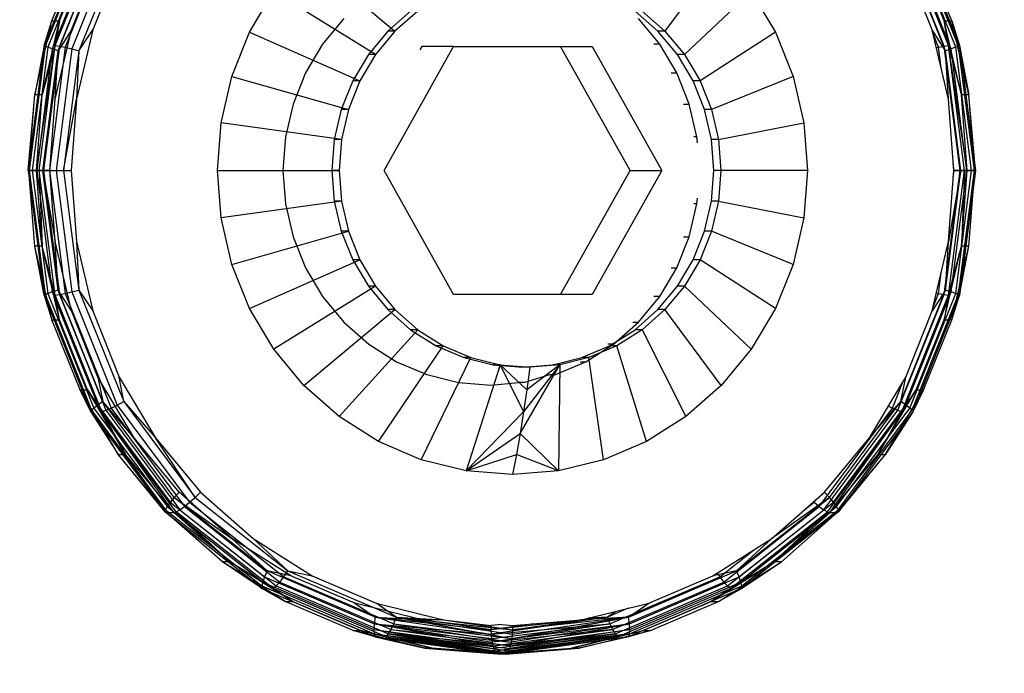
# Model space of a CAD drawing. Units: millimetres. Extents: x 14498 to 22895, y -3439 to 4624.
# Drawn here: x 19500 to 19514, y 249 to 258 of the extents above; entities that cross this region are included whole.
import ezdxf

# ---------------------------------------------------------------- set-up
doc = ezdxf.new("R2010")
doc.units = ezdxf.units.MM
doc.layers.add('Strefa bezpieczna', color=8, linetype='Continuous')
doc.dimstyles.get("Standard").update_dxf_attribs({"dimtxt": 180, "dimasz": 180, "dimexe": 0.18, "dimexo": 0.0625, "dimgap": 200, "dimtad": 0, "dimtih": 1, "dimtoh": 1, "dimlfac": 0.001, "dimzin": 0, "dimdsep": 46, "dimtxsty": 'Standard', "dimcen": 0.09, "dimse1": 1, "dimse2": 1, "dimadec": 0, "dimazin": 0, "dimtfac": 1, "dimtdec": 4, "dimtofl": 0, "dimtmove": 0, "dimatfit": 3, "dimfxl": 1, "dimtolj": 1, "dimtzin": 0, "dimarcsym": 0})

# ---------------------------------------------------------------- blocks, each defined once
blk = doc.blocks.new('*D6')
at = {"layer": 'Defpoints', "color": 0}
for p in [(19785.206, 3158.321), (14736.788, -3438.986), (18875.466, -3438.986)]:
    blk.add_point(p, dxfattribs=at)
at = {"layer": 'Strefa bezpieczna', "color": 0, "lineweight": -2}
for p, q in [((14736.788, 2978.321), (14736.788, 287.641)), ((14736.788, -3258.986), (14736.788, -292.359))]:
    blk.add_line(p, q, dxfattribs=at)
at = {"layer": 'Strefa bezpieczna', "color": 0}
for points in [[(14766.788, 2978.321), (14706.788, 2978.321), (14736.788, 3158.321)], [(14706.788, -3258.986), (14766.788, -3258.986), (14736.788, -3438.986)]]:
    blk.add_solid(points, dxfattribs=at)
at = {"layer": 'Strefa bezpieczna', "color": 0, "insert": (14736.788, -2.359), "char_height": 180, "attachment_point": 5}
blk.add_mtext('\\A1;6.60', dxfattribs=at)
blk = doc.blocks.new('*D7')
at = {"layer": 'Defpoints', "color": 0}
for p in [(20588.429, 1658.61), (15822.082, -1475.135), (18681.916, -1475.135)]:
    blk.add_point(p, dxfattribs=at)
at = {"layer": 'Strefa bezpieczna', "color": 0, "lineweight": -2}
for p, q in [((15822.082, 1478.61), (15822.082, 415.567)), ((15822.082, -1295.135), (15822.082, -164.433))]:
    blk.add_line(p, q, dxfattribs=at)
at = {"layer": 'Strefa bezpieczna', "color": 0}
for points in [[(15852.082, 1478.61), (15792.082, 1478.61), (15822.082, 1658.61)], [(15792.082, -1295.135), (15852.082, -1295.135), (15822.082, -1475.135)]]:
    blk.add_solid(points, dxfattribs=at)
at = {"layer": 'Strefa bezpieczna', "color": 0, "insert": (15822.082, 125.567), "char_height": 180, "attachment_point": 5}
blk.add_mtext('\\A1;3.13', dxfattribs=at)

msp = doc.modelspace()

# ---------------------------------------------------------------- linework, layer by layer
for p, q in [((19500.849, 259.581), (19500.195, 257.954)), ((19500.859, 259.561), (19500.209, 257.944)), ((19500.892, 259.529), (19500.249, 257.928)), ((19500.947, 259.488), (19500.311, 257.906)), ((19500.349, 257.954), (19501.003, 259.581)), ((19501.06, 259.561), (19500.41, 257.944)), ((19501.133, 259.529), (19500.49, 257.928)), ((19501.218, 259.488), (19500.583, 257.906)), ((19512.774, 257.944), (19512.124, 259.561)), ((19512.835, 257.954), (19512.181, 259.581)), ((19512.873, 257.906), (19512.238, 259.488)), ((19512.935, 257.928), (19512.292, 259.529)), ((19512.975, 257.944), (19512.325, 259.561)), ((19512.335, 259.581), (19512.989, 257.954)), ((19500.392, 257.881), (19501.018, 259.439)), ((19501.309, 259.439), (19500.683, 257.881)), ((19512.792, 257.881), (19512.166, 259.439)), ((19500.305, 258.297), (19500.699, 259.277)), ((19500.409, 258.297), (19500.803, 259.277)), ((19503.825, 259.214), (19505.099, 258.154)), ((19509.656, 259.214), (19508.872, 258.154)), ((19512.775, 258.297), (19512.381, 259.277)), ((19512.879, 258.297), (19512.486, 259.277)), ((19500.577, 258.174), (19500.948, 259.095)), ((19501.245, 259.095), (19500.875, 258.174)), ((19512.607, 258.174), (19512.237, 259.095)), ((19503.067, 258.138), (19503.405, 258.707)), ((19504.827, 257.826), (19503.405, 258.707)), ((19509.144, 257.826), (19510.077, 258.707)), ((19510.077, 258.707), (19510.415, 258.138)), ((19505.318, 258.434), (19504.999, 258.154)), ((19505.417, 258.434), (19505.099, 258.154)), ((19508.773, 258.154), (19508.454, 258.434)), ((19508.554, 258.434), (19508.872, 258.154)), ((19500.065, 257.266), (19500.305, 258.297)), ((19500.169, 257.266), (19500.409, 258.297)), ((19500.195, 257.954), (19500.305, 258.297)), ((19500.305, 258.297), (19500.409, 258.297)), ((19500.409, 258.297), (19500.349, 257.954)), ((19504.385, 258.331), (19504.088, 257.973)), ((19508.798, 257.973), (19508.502, 258.331)), ((19512.835, 257.954), (19512.775, 258.297)), ((19513.015, 257.266), (19512.775, 258.297)), ((19512.775, 258.297), (19512.879, 258.297)), ((19513.119, 257.266), (19512.879, 258.297)), ((19512.879, 258.297), (19512.989, 257.954)), ((19500.351, 257.204), (19500.577, 258.174)), ((19500.577, 258.174), (19500.392, 257.881)), ((19500.875, 258.174), (19500.649, 257.204)), ((19500.683, 257.881), (19500.875, 258.174)), ((19502.82, 257.522), (19503.067, 258.138)), ((19503.067, 258.138), (19504.608, 257.458)), ((19504.999, 258.154), (19504.727, 257.826)), ((19505.099, 258.154), (19504.827, 257.826)), ((19505.099, 258.154), (19504.999, 258.154)), ((19508.872, 258.154), (19508.773, 258.154)), ((19509.045, 257.826), (19508.773, 258.154)), ((19508.872, 258.154), (19509.144, 257.826)), ((19510.415, 258.138), (19509.363, 257.458)), ((19510.415, 258.138), (19510.662, 257.522)), ((19512.833, 257.204), (19512.607, 258.174)), ((19512.792, 257.881), (19512.607, 258.174)), ((19504.088, 257.973), (19503.85, 257.571)), ((19508.798, 257.973), (19508.718, 257.973)), ((19509.037, 257.571), (19508.798, 257.973)), ((19512.694, 257.928), (19512.623, 258.106)), ((19500.195, 257.954), (19499.972, 256.209)), ((19500.209, 257.944), (19499.988, 256.209)), ((19500.249, 257.928), (19500.029, 256.209)), ((19500.195, 257.954), (19500.065, 257.266)), ((19500.088, 256.209), (19500.349, 257.954)), ((19500.311, 257.906), (19500.094, 256.209)), ((19500.127, 256.209), (19500.349, 257.954)), ((19500.349, 257.954), (19500.169, 257.266)), ((19500.178, 256.209), (19500.392, 257.881)), ((19500.41, 257.944), (19500.189, 256.209)), ((19500.249, 257.928), (19500.209, 257.944)), ((19500.311, 257.906), (19500.249, 257.928)), ((19500.49, 257.928), (19500.27, 256.209)), ((19500.392, 257.881), (19500.311, 257.906)), ((19500.349, 257.954), (19500.41, 257.944)), ((19500.351, 257.204), (19500.392, 257.881)), ((19500.583, 257.906), (19500.366, 256.209)), ((19500.41, 257.944), (19500.49, 257.928)), ((19500.683, 257.881), (19500.469, 256.209)), ((19500.49, 257.928), (19500.583, 257.906)), ((19500.583, 257.906), (19500.683, 257.881)), ((19500.683, 257.881), (19500.649, 257.204)), ((19504.946, 256.209), (19505.916, 257.941)), ((19505.473, 257.941), (19505.447, 257.895)), ((19505.916, 257.941), (19505.473, 257.941)), ((19505.916, 257.941), (19507.414, 257.941)), ((19508.384, 256.209), (19507.414, 257.941)), ((19507.414, 257.941), (19507.856, 257.941)), ((19507.856, 257.941), (19508.827, 256.209)), ((19512.666, 257.921), (19512.694, 257.928)), ((19512.694, 257.928), (19512.774, 257.944)), ((19512.731, 257.641), (19512.694, 257.928)), ((19512.774, 257.944), (19512.835, 257.954)), ((19512.996, 256.209), (19512.774, 257.944)), ((19512.873, 257.906), (19512.792, 257.881)), ((19513.006, 256.209), (19512.792, 257.881)), ((19512.833, 257.204), (19512.792, 257.881)), ((19513.058, 256.209), (19512.835, 257.954)), ((19512.835, 257.954), (19513.015, 257.266)), ((19513.096, 256.209), (19512.835, 257.954)), ((19512.935, 257.928), (19512.873, 257.906)), ((19513.09, 256.209), (19512.873, 257.906)), ((19512.975, 257.944), (19512.935, 257.928)), ((19513.155, 256.209), (19512.935, 257.928)), ((19513.197, 256.209), (19512.975, 257.944)), ((19512.989, 257.954), (19513.212, 256.209)), ((19512.989, 257.954), (19513.119, 257.266)), ((19504.727, 257.826), (19504.509, 257.458)), ((19504.827, 257.826), (19504.608, 257.458)), ((19504.827, 257.826), (19504.727, 257.826)), ((19509.144, 257.826), (19509.045, 257.826)), ((19509.264, 257.458), (19509.045, 257.826)), ((19509.144, 257.826), (19509.363, 257.458)), ((19503.85, 257.571), (19503.675, 257.136)), ((19508.957, 257.571), (19509.037, 257.571)), ((19509.212, 257.136), (19509.037, 257.571)), ((19502.669, 256.874), (19502.82, 257.522)), ((19502.82, 257.522), (19504.448, 257.059)), ((19504.509, 257.458), (19504.348, 257.059)), ((19504.608, 257.458), (19504.448, 257.059)), ((19504.608, 257.458), (19504.509, 257.458)), ((19509.363, 257.458), (19509.264, 257.458)), ((19509.424, 257.059), (19509.264, 257.458)), ((19509.363, 257.458), (19509.523, 257.059)), ((19510.662, 257.522), (19509.523, 257.059)), ((19510.662, 257.522), (19510.813, 256.874)), ((19499.972, 256.209), (19500.065, 257.266)), ((19499.984, 256.209), (19500.065, 257.266)), ((19500.169, 257.266), (19500.065, 257.266)), ((19500.088, 256.209), (19500.169, 257.266)), ((19500.275, 256.209), (19500.351, 257.204)), ((19500.469, 256.209), (19500.649, 257.204)), ((19500.649, 257.204), (19500.573, 256.209)), ((19512.909, 256.209), (19512.833, 257.204)), ((19513.096, 256.209), (19513.015, 257.266)), ((19513.119, 257.266), (19513.015, 257.266)), ((19513.2, 256.209), (19513.119, 257.266)), ((19513.212, 256.209), (19513.119, 257.266)), ((19503.675, 257.136), (19503.568, 256.679)), ((19504.348, 257.059), (19504.251, 256.639)), ((19504.448, 257.059), (19504.348, 257.059)), ((19504.448, 257.059), (19504.35, 256.639)), ((19509.132, 257.136), (19509.212, 257.136)), ((19509.318, 256.679), (19509.212, 257.136)), ((19509.523, 257.059), (19509.424, 257.059)), ((19509.522, 256.639), (19509.424, 257.059)), ((19509.523, 257.059), (19509.621, 256.639)), ((19502.618, 256.209), (19502.669, 256.874)), ((19504.35, 256.639), (19502.669, 256.874)), ((19509.621, 256.639), (19510.813, 256.874)), ((19510.813, 256.874), (19510.864, 256.209)), ((19503.568, 256.679), (19503.532, 256.209)), ((19504.251, 256.639), (19504.218, 256.209)), ((19504.35, 256.639), (19504.251, 256.639)), ((19504.35, 256.639), (19504.317, 256.209)), ((19509.318, 256.679), (19509.275, 256.679)), ((19509.325, 256.596), (19509.318, 256.679)), ((19509.621, 256.639), (19509.522, 256.639)), ((19509.554, 256.209), (19509.522, 256.639)), ((19509.621, 256.639), (19509.654, 256.209)), ((19499.972, 256.209), (19500.195, 254.464)), ((19500.065, 255.152), (19499.984, 256.209)), ((19499.984, 256.209), (19500.088, 256.209)), ((19499.984, 256.209), (19500.195, 254.464)), ((19500.029, 256.209), (19499.988, 256.209)), ((19499.988, 256.209), (19500.209, 254.474)), ((19500.094, 256.209), (19500.029, 256.209)), ((19500.029, 256.209), (19500.249, 254.491)), ((19500.169, 255.152), (19500.088, 256.209)), ((19500.088, 256.209), (19500.127, 256.209)), ((19500.178, 256.209), (19500.094, 256.209)), ((19500.094, 256.209), (19500.311, 254.512)), ((19500.349, 254.464), (19500.127, 256.209)), ((19500.127, 256.209), (19500.189, 256.209)), ((19500.127, 256.209), (19500.169, 255.152)), ((19500.392, 254.537), (19500.178, 256.209)), ((19500.275, 256.209), (19500.178, 256.209)), ((19500.178, 256.209), (19500.351, 255.215)), ((19500.189, 256.209), (19500.41, 254.474)), ((19500.189, 256.209), (19500.27, 256.209)), ((19500.27, 256.209), (19500.49, 254.491)), ((19500.27, 256.209), (19500.366, 256.209)), ((19500.351, 255.215), (19500.275, 256.209)), ((19500.366, 256.209), (19500.583, 254.512)), ((19500.366, 256.209), (19500.469, 256.209)), ((19500.469, 256.209), (19500.683, 254.537)), ((19500.469, 256.209), (19500.573, 256.209)), ((19500.573, 256.209), (19500.649, 255.215)), ((19502.669, 255.544), (19502.618, 256.209)), ((19502.618, 256.209), (19504.317, 256.209)), ((19503.532, 256.209), (19503.568, 255.74)), ((19504.317, 256.209), (19504.218, 256.209)), ((19504.218, 256.209), (19504.251, 255.779)), ((19504.317, 256.209), (19504.35, 255.779)), ((19505.916, 254.477), (19504.946, 256.209)), ((19507.414, 254.477), (19508.384, 256.209)), ((19508.827, 256.209), (19507.856, 254.477)), ((19508.384, 256.209), (19508.827, 256.209)), ((19509.522, 255.779), (19509.554, 256.209)), ((19509.654, 256.209), (19509.554, 256.209)), ((19509.654, 256.209), (19509.621, 255.779)), ((19510.864, 256.209), (19509.654, 256.209)), ((19510.864, 256.209), (19510.813, 255.544)), ((19512.774, 254.474), (19512.996, 256.209)), ((19512.792, 254.537), (19513.006, 256.209)), ((19512.833, 255.215), (19512.909, 256.209)), ((19513.006, 256.209), (19512.833, 255.215)), ((19512.835, 254.464), (19513.058, 256.209)), ((19512.873, 254.512), (19513.09, 256.209)), ((19512.914, 256.209), (19512.901, 256.309)), ((19512.901, 256.109), (19512.914, 256.209)), ((19513.006, 256.209), (19512.909, 256.209)), ((19512.914, 256.209), (19512.996, 256.209)), ((19512.935, 254.491), (19513.155, 256.209)), ((19512.975, 254.474), (19513.197, 256.209)), ((19513.212, 256.209), (19512.989, 254.464)), ((19513.2, 256.209), (19512.989, 254.464)), ((19512.996, 256.209), (19513.058, 256.209)), ((19513.09, 256.209), (19513.006, 256.209)), ((19513.015, 255.152), (19513.096, 256.209)), ((19513.058, 256.209), (19513.015, 255.152)), ((19513.058, 256.209), (19513.096, 256.209)), ((19513.155, 256.209), (19513.09, 256.209)), ((19513.096, 256.209), (19513.2, 256.209)), ((19513.119, 255.152), (19513.2, 256.209)), ((19513.197, 256.209), (19513.155, 256.209)), ((19504.35, 255.779), (19502.669, 255.544)), ((19504.251, 255.779), (19504.348, 255.359)), ((19504.35, 255.779), (19504.251, 255.779)), ((19504.35, 255.779), (19504.448, 255.359)), ((19509.318, 255.74), (19509.325, 255.823)), ((19509.424, 255.359), (19509.522, 255.779)), ((19509.621, 255.779), (19509.522, 255.779)), ((19509.621, 255.779), (19509.523, 255.359)), ((19509.621, 255.779), (19510.813, 255.544)), ((19503.568, 255.74), (19503.675, 255.282)), ((19509.212, 255.282), (19509.318, 255.74)), ((19509.318, 255.74), (19509.275, 255.74)), ((19502.82, 254.896), (19502.669, 255.544)), ((19510.813, 255.544), (19510.662, 254.896)), ((19502.82, 254.896), (19504.448, 255.359)), ((19504.348, 255.359), (19504.509, 254.961)), ((19504.448, 255.359), (19504.348, 255.359)), ((19504.448, 255.359), (19504.608, 254.961)), ((19509.264, 254.961), (19509.424, 255.359)), ((19509.523, 255.359), (19509.363, 254.961)), ((19509.523, 255.359), (19509.424, 255.359)), ((19510.662, 254.896), (19509.523, 255.359)), ((19503.675, 255.282), (19503.85, 254.847)), ((19509.037, 254.847), (19509.212, 255.282)), ((19509.132, 255.282), (19509.212, 255.282)), ((19500.169, 255.152), (19500.065, 255.152)), ((19500.305, 254.121), (19500.065, 255.152)), ((19500.195, 254.464), (19500.065, 255.152)), ((19500.349, 254.464), (19500.169, 255.152)), ((19500.409, 254.121), (19500.169, 255.152)), ((19500.577, 254.245), (19500.351, 255.215)), ((19500.392, 254.537), (19500.351, 255.215)), ((19500.649, 255.215), (19500.875, 254.245)), ((19500.649, 255.215), (19500.683, 254.537)), ((19512.607, 254.245), (19512.833, 255.215)), ((19512.775, 254.121), (19513.015, 255.152)), ((19512.792, 254.537), (19512.833, 255.215)), ((19512.835, 254.464), (19513.015, 255.152)), ((19512.879, 254.121), (19513.119, 255.152)), ((19512.989, 254.464), (19513.119, 255.152)), ((19513.119, 255.152), (19513.015, 255.152)), ((19503.067, 254.28), (19504.608, 254.961)), ((19504.608, 254.961), (19504.509, 254.961)), ((19504.509, 254.961), (19504.727, 254.593)), ((19504.608, 254.961), (19504.827, 254.593)), ((19509.045, 254.593), (19509.264, 254.961)), ((19509.363, 254.961), (19509.144, 254.593)), ((19509.363, 254.961), (19509.264, 254.961)), ((19510.415, 254.28), (19509.363, 254.961)), ((19503.067, 254.28), (19502.82, 254.896)), ((19503.85, 254.847), (19504.088, 254.446)), ((19508.798, 254.446), (19509.037, 254.847)), ((19508.957, 254.847), (19509.037, 254.847)), ((19510.662, 254.896), (19510.415, 254.28)), ((19512.694, 254.491), (19512.731, 254.778)), ((19500.392, 254.537), (19500.311, 254.512)), ((19501.018, 252.979), (19500.392, 254.537)), ((19500.577, 254.245), (19500.392, 254.537)), ((19500.583, 254.512), (19500.683, 254.537)), ((19500.683, 254.537), (19501.309, 252.979)), ((19500.683, 254.537), (19500.875, 254.245)), ((19504.827, 254.593), (19503.405, 253.711)), ((19504.727, 254.593), (19504.999, 254.265)), ((19504.827, 254.593), (19504.727, 254.593)), ((19504.827, 254.593), (19505.099, 254.265)), ((19508.773, 254.265), (19509.045, 254.593)), ((19509.144, 254.593), (19508.872, 254.265)), ((19509.144, 254.593), (19509.045, 254.593)), ((19509.144, 254.593), (19510.077, 253.711)), ((19512.166, 252.979), (19512.792, 254.537)), ((19512.792, 254.537), (19512.607, 254.245)), ((19512.873, 254.512), (19512.792, 254.537)), ((19500.195, 254.464), (19500.849, 252.838)), ((19500.195, 254.464), (19500.305, 254.121)), ((19500.249, 254.491), (19500.209, 254.474)), ((19500.209, 254.474), (19500.859, 252.858)), ((19500.311, 254.512), (19500.249, 254.491)), ((19500.249, 254.491), (19500.892, 252.889)), ((19500.311, 254.512), (19500.947, 252.931)), ((19500.349, 254.464), (19500.41, 254.474)), ((19501.003, 252.838), (19500.349, 254.464)), ((19500.409, 254.121), (19500.349, 254.464)), ((19500.41, 254.474), (19500.49, 254.491)), ((19500.41, 254.474), (19501.06, 252.858)), ((19500.49, 254.491), (19500.583, 254.512)), ((19500.49, 254.491), (19501.133, 252.889)), ((19500.583, 254.512), (19501.218, 252.931)), ((19504.088, 254.446), (19504.385, 254.088)), ((19507.414, 254.477), (19505.916, 254.477)), ((19507.856, 254.477), (19507.414, 254.477)), ((19508.502, 254.088), (19508.798, 254.446)), ((19508.798, 254.446), (19508.718, 254.446)), ((19512.124, 252.858), (19512.774, 254.474)), ((19512.181, 252.838), (19512.835, 254.464)), ((19512.238, 252.931), (19512.873, 254.512)), ((19512.292, 252.889), (19512.935, 254.491)), ((19512.325, 252.858), (19512.975, 254.474)), ((19512.989, 254.464), (19512.335, 252.838)), ((19512.623, 254.312), (19512.694, 254.491)), ((19512.666, 254.497), (19512.694, 254.491)), ((19512.694, 254.491), (19512.774, 254.474)), ((19512.774, 254.474), (19512.835, 254.464)), ((19512.835, 254.464), (19512.775, 254.121)), ((19512.935, 254.491), (19512.873, 254.512)), ((19512.879, 254.121), (19512.989, 254.464)), ((19512.975, 254.474), (19512.935, 254.491)), ((19503.405, 253.711), (19503.067, 254.28)), ((19503.825, 253.204), (19505.099, 254.265)), ((19505.099, 254.265), (19504.999, 254.265)), ((19504.999, 254.265), (19505.318, 253.984)), ((19505.099, 254.265), (19505.417, 253.984)), ((19508.454, 253.984), (19508.773, 254.265)), ((19508.872, 254.265), (19508.554, 253.984)), ((19508.872, 254.265), (19508.773, 254.265)), ((19509.656, 253.204), (19508.872, 254.265)), ((19510.415, 254.28), (19510.077, 253.711)), ((19500.699, 253.142), (19500.305, 254.121)), ((19500.305, 254.121), (19500.409, 254.121)), ((19500.803, 253.142), (19500.409, 254.121)), ((19500.948, 253.323), (19500.577, 254.245)), ((19500.875, 254.245), (19501.245, 253.323)), ((19512.237, 253.323), (19512.607, 254.245)), ((19512.381, 253.142), (19512.775, 254.121)), ((19512.486, 253.142), (19512.879, 254.121)), ((19512.775, 254.121), (19512.879, 254.121)), ((19505.417, 253.984), (19504.317, 252.771)), ((19504.385, 254.088), (19504.732, 253.782)), ((19505.318, 253.984), (19505.675, 253.759)), ((19505.417, 253.984), (19505.318, 253.984)), ((19505.417, 253.984), (19505.774, 253.759)), ((19508.097, 253.759), (19508.454, 253.984)), ((19508.154, 253.782), (19508.502, 254.088)), ((19508.554, 253.984), (19508.197, 253.759)), ((19508.422, 254.088), (19508.502, 254.088)), ((19508.554, 253.984), (19508.454, 253.984)), ((19508.554, 253.984), (19509.165, 252.771)), ((19503.825, 253.204), (19503.405, 253.711)), ((19504.732, 253.782), (19505.122, 253.536)), ((19504.869, 252.423), (19505.774, 253.759)), ((19505.675, 253.759), (19506.062, 253.594)), ((19505.774, 253.759), (19505.675, 253.759)), ((19505.774, 253.759), (19506.161, 253.594)), ((19507.711, 253.594), (19508.097, 253.759)), ((19507.765, 253.536), (19508.154, 253.782)), ((19508.197, 253.759), (19507.81, 253.594)), ((19508.154, 253.782), (19508.074, 253.782)), ((19508.197, 253.759), (19508.097, 253.759)), ((19508.613, 252.423), (19508.197, 253.759)), ((19510.077, 253.711), (19509.656, 253.204)), ((19505.467, 252.168), (19506.161, 253.594)), ((19506.161, 253.594), (19506.062, 253.594)), ((19506.062, 253.594), (19506.469, 253.493)), ((19506.161, 253.594), (19506.568, 253.493)), ((19507.304, 253.493), (19507.711, 253.594)), ((19507.81, 253.594), (19507.403, 253.493)), ((19507.81, 253.594), (19507.711, 253.594)), ((19508.015, 252.168), (19507.81, 253.594)), ((19505.122, 253.536), (19505.544, 253.356)), ((19506.568, 253.493), (19506.096, 252.012)), ((19506.469, 253.493), (19506.886, 253.459)), ((19506.568, 253.493), (19506.469, 253.493)), ((19506.568, 253.493), (19506.897, 252.835)), ((19506.568, 253.493), (19506.943, 253.143)), ((19506.568, 253.493), (19506.985, 253.459)), ((19506.848, 252.534), (19507.403, 253.493)), ((19506.886, 253.459), (19507.304, 253.493)), ((19506.985, 253.459), (19506.886, 253.459)), ((19507.403, 253.493), (19506.897, 252.835)), ((19507.403, 253.493), (19506.943, 253.143)), ((19506.985, 253.459), (19506.943, 253.143)), ((19507.403, 253.493), (19506.985, 253.459)), ((19507.403, 253.493), (19507.304, 253.493)), ((19507.343, 253.356), (19507.765, 253.536)), ((19507.403, 253.493), (19507.386, 252.012)), ((19507.685, 253.536), (19507.765, 253.536)), ((19501.453, 252.473), (19500.948, 253.323)), ((19500.948, 253.323), (19501.018, 252.979)), ((19501.245, 253.323), (19501.751, 252.473)), ((19501.309, 252.979), (19501.245, 253.323)), ((19505.544, 253.356), (19505.988, 253.246)), ((19506.899, 253.246), (19507.263, 253.356)), ((19507.263, 253.356), (19507.343, 253.356)), ((19511.731, 252.473), (19512.237, 253.323)), ((19512.166, 252.979), (19512.237, 253.323)), ((19504.317, 252.771), (19503.825, 253.204)), ((19505.988, 253.246), (19506.443, 253.209)), ((19506.443, 253.209), (19506.819, 253.246)), ((19506.899, 253.246), (19506.819, 253.246)), ((19509.656, 253.204), (19509.165, 252.771)), ((19512.051, 252.889), (19512.202, 253.265)), ((19501.236, 252.238), (19500.699, 253.142)), ((19500.699, 253.142), (19500.803, 253.142)), ((19500.849, 252.838), (19500.699, 253.142)), ((19501.34, 252.238), (19500.803, 253.142)), ((19500.803, 253.142), (19501.003, 252.838)), ((19506.943, 253.143), (19506.897, 252.835)), ((19511.844, 252.238), (19512.381, 253.142)), ((19511.948, 252.238), (19512.486, 253.142)), ((19512.181, 252.838), (19512.381, 253.142)), ((19512.486, 253.142), (19512.335, 252.838)), ((19512.381, 253.142), (19512.486, 253.142)), ((19500.892, 252.889), (19500.859, 252.858)), ((19500.947, 252.931), (19500.892, 252.889)), ((19500.892, 252.889), (19501.916, 251.514)), ((19501.018, 252.979), (19500.947, 252.931)), ((19500.947, 252.931), (19501.958, 251.573)), ((19502.014, 251.641), (19501.018, 252.979)), ((19501.453, 252.473), (19501.018, 252.979)), ((19501.06, 252.858), (19501.133, 252.889)), ((19501.133, 252.889), (19501.218, 252.931)), ((19501.133, 252.889), (19502.157, 251.514)), ((19501.218, 252.931), (19501.309, 252.979)), ((19501.218, 252.931), (19502.229, 251.573)), ((19501.309, 252.979), (19502.305, 251.641)), ((19501.309, 252.979), (19501.751, 252.473)), ((19511.027, 251.514), (19512.051, 252.889)), ((19511.17, 251.641), (19512.166, 252.979)), ((19511.227, 251.573), (19512.238, 252.931)), ((19511.268, 251.514), (19512.292, 252.889)), ((19511.731, 252.473), (19512.166, 252.979)), ((19511.995, 252.917), (19512.051, 252.889)), ((19512.051, 252.889), (19512.124, 252.858)), ((19512.238, 252.931), (19512.166, 252.979)), ((19512.292, 252.889), (19512.238, 252.931)), ((19512.325, 252.858), (19512.292, 252.889)), ((19500.849, 252.838), (19501.889, 251.441)), ((19500.849, 252.838), (19501.236, 252.238)), ((19500.859, 252.858), (19501.893, 251.469)), ((19501.003, 252.838), (19501.06, 252.858)), ((19502.043, 251.441), (19501.003, 252.838)), ((19501.003, 252.838), (19501.34, 252.238)), ((19502.008, 251.432), (19501.003, 252.838)), ((19501.06, 252.858), (19502.094, 251.469)), ((19504.869, 252.423), (19504.317, 252.771)), ((19506.897, 252.835), (19506.096, 252.012)), ((19506.897, 252.835), (19506.848, 252.534)), ((19509.165, 252.771), (19508.613, 252.423)), ((19511.091, 251.469), (19512.124, 252.858)), ((19511.141, 251.441), (19512.181, 252.838)), ((19511.176, 251.432), (19512.181, 252.838)), ((19511.292, 251.469), (19512.325, 252.858)), ((19512.335, 252.838), (19511.296, 251.441)), ((19512.181, 252.838), (19511.844, 252.238)), ((19512.335, 252.838), (19511.948, 252.238)), ((19512.124, 252.858), (19512.181, 252.838)), ((19502.082, 251.714), (19501.453, 252.473)), ((19501.751, 252.473), (19502.38, 251.714)), ((19502.305, 251.641), (19501.751, 252.473)), ((19506.096, 252.012), (19506.848, 252.534)), ((19506.848, 252.534), (19506.796, 252.242)), ((19507.386, 252.012), (19506.848, 252.534)), ((19511.102, 251.714), (19511.731, 252.473)), ((19505.467, 252.168), (19504.869, 252.423)), ((19508.613, 252.423), (19508.015, 252.168)), ((19501.34, 252.238), (19501.236, 252.238)), ((19501.904, 251.432), (19501.236, 252.238)), ((19501.889, 251.441), (19501.236, 252.238)), ((19502.008, 251.432), (19501.34, 252.238)), ((19506.096, 252.012), (19506.796, 252.242)), ((19506.796, 252.242), (19506.741, 251.96)), ((19507.386, 252.012), (19506.796, 252.242)), ((19511.176, 251.432), (19511.844, 252.238)), ((19511.28, 251.432), (19511.948, 252.238)), ((19511.296, 251.441), (19511.948, 252.238)), ((19511.948, 252.238), (19511.844, 252.238)), ((19506.096, 252.012), (19505.467, 252.168)), ((19508.015, 252.168), (19507.386, 252.012)), ((19506.741, 251.96), (19506.096, 252.012)), ((19507.386, 252.012), (19506.741, 251.96)), ((19502.014, 251.641), (19501.958, 251.573)), ((19502.082, 251.714), (19502.014, 251.641)), ((19503.312, 250.615), (19502.014, 251.641)), ((19502.014, 251.641), (19502.818, 251.067)), ((19502.818, 251.067), (19502.082, 251.714)), ((19502.229, 251.573), (19502.305, 251.641)), ((19502.305, 251.641), (19502.38, 251.714)), ((19502.305, 251.641), (19503.604, 250.615)), ((19502.38, 251.714), (19503.116, 251.067)), ((19509.872, 250.615), (19511.17, 251.641)), ((19510.366, 251.067), (19511.102, 251.714)), ((19511.17, 251.641), (19510.366, 251.067)), ((19511.17, 251.641), (19511.102, 251.714)), ((19511.227, 251.573), (19511.17, 251.641)), ((19501.916, 251.514), (19501.893, 251.469)), ((19501.958, 251.573), (19501.916, 251.514)), ((19501.916, 251.514), (19503.251, 250.459)), ((19501.958, 251.573), (19503.275, 250.531)), ((19502.094, 251.469), (19502.157, 251.514)), ((19502.157, 251.514), (19502.229, 251.573)), ((19502.157, 251.514), (19503.491, 250.459)), ((19502.229, 251.573), (19503.547, 250.531)), ((19509.693, 250.459), (19511.027, 251.514)), ((19509.909, 250.531), (19511.227, 251.573)), ((19509.934, 250.459), (19511.268, 251.514)), ((19510.825, 251.47), (19510.955, 251.573)), ((19510.955, 251.573), (19510.98, 251.607)), ((19510.955, 251.573), (19511.027, 251.514)), ((19511.027, 251.514), (19511.091, 251.469)), ((19511.268, 251.514), (19511.227, 251.573)), ((19511.292, 251.469), (19511.268, 251.514)), ((19501.893, 251.469), (19501.889, 251.441)), ((19501.889, 251.441), (19503.244, 250.37)), ((19501.893, 251.469), (19503.24, 250.404)), ((19502.687, 250.743), (19501.904, 251.432)), ((19501.904, 251.432), (19502.008, 251.432)), ((19501.904, 251.432), (19503.244, 250.37)), ((19502.008, 251.432), (19502.043, 251.441)), ((19502.791, 250.743), (19502.008, 251.432)), ((19502.043, 251.441), (19502.094, 251.469)), ((19503.398, 250.37), (19502.043, 251.441)), ((19502.043, 251.441), (19502.791, 250.743)), ((19502.094, 251.469), (19503.441, 250.404)), ((19509.744, 250.404), (19511.091, 251.469)), ((19509.786, 250.37), (19511.141, 251.441)), ((19511.296, 251.441), (19509.941, 250.37)), ((19511.28, 251.432), (19509.941, 250.37)), ((19509.945, 250.404), (19511.292, 251.469)), ((19511.141, 251.441), (19510.394, 250.743)), ((19510.394, 250.743), (19511.176, 251.432)), ((19510.498, 250.743), (19511.28, 251.432)), ((19511.091, 251.469), (19511.141, 251.441)), ((19511.141, 251.441), (19511.176, 251.432)), ((19511.176, 251.432), (19511.28, 251.432)), ((19511.296, 251.441), (19511.292, 251.469)), ((19503.643, 250.545), (19502.818, 251.067)), ((19503.312, 250.615), (19502.818, 251.067)), ((19503.116, 251.067), (19503.941, 250.545)), ((19503.116, 251.067), (19503.604, 250.615)), ((19509.541, 250.545), (19510.366, 251.067)), ((19509.872, 250.615), (19510.366, 251.067)), ((19509.637, 250.531), (19510.109, 250.904)), ((19502.791, 250.743), (19502.687, 250.743)), ((19503.564, 250.189), (19502.687, 250.743)), ((19503.244, 250.37), (19502.687, 250.743)), ((19503.398, 250.37), (19502.791, 250.743)), ((19503.668, 250.189), (19502.791, 250.743)), ((19509.516, 250.189), (19510.394, 250.743)), ((19509.621, 250.189), (19510.498, 250.743)), ((19509.786, 250.37), (19510.394, 250.743)), ((19509.941, 250.37), (19510.498, 250.743)), ((19510.498, 250.743), (19510.394, 250.743)), ((19503.312, 250.615), (19503.275, 250.531)), ((19504.824, 249.969), (19503.312, 250.615)), ((19503.643, 250.545), (19503.312, 250.615)), ((19503.547, 250.531), (19503.604, 250.615)), ((19503.604, 250.615), (19505.115, 249.969)), ((19503.604, 250.615), (19503.941, 250.545)), ((19504.537, 250.164), (19503.643, 250.545)), ((19503.941, 250.545), (19504.835, 250.164)), ((19508.36, 249.969), (19509.872, 250.615)), ((19508.647, 250.164), (19509.541, 250.545)), ((19509.872, 250.615), (19509.541, 250.545)), ((19509.602, 250.584), (19509.637, 250.531)), ((19509.909, 250.531), (19509.872, 250.615)), ((19503.251, 250.459), (19503.24, 250.404)), ((19503.24, 250.404), (19504.808, 249.735)), ((19503.24, 250.404), (19503.244, 250.37)), ((19503.275, 250.531), (19503.251, 250.459)), ((19503.251, 250.459), (19504.804, 249.796)), ((19503.275, 250.531), (19504.81, 249.876)), ((19503.398, 250.37), (19503.441, 250.404)), ((19503.441, 250.404), (19503.491, 250.459)), ((19503.441, 250.404), (19505.009, 249.735)), ((19503.491, 250.459), (19503.547, 250.531)), ((19503.491, 250.459), (19505.045, 249.796)), ((19503.547, 250.531), (19505.081, 249.876)), ((19508.103, 249.876), (19509.637, 250.531)), ((19508.139, 249.796), (19509.693, 250.459)), ((19508.175, 249.735), (19509.744, 250.404)), ((19508.375, 249.876), (19509.909, 250.531)), ((19508.376, 249.735), (19509.945, 250.404)), ((19508.38, 249.796), (19509.934, 250.459)), ((19509.637, 250.531), (19509.693, 250.459)), ((19509.693, 250.459), (19509.744, 250.404)), ((19509.744, 250.404), (19509.786, 250.37)), ((19509.934, 250.459), (19509.909, 250.531)), ((19509.945, 250.404), (19509.934, 250.459)), ((19509.941, 250.37), (19509.945, 250.404)), ((19503.244, 250.37), (19504.822, 249.696)), ((19503.244, 250.37), (19503.564, 250.189)), ((19504.976, 249.696), (19503.398, 250.37)), ((19503.668, 250.189), (19503.398, 250.37)), ((19508.208, 249.696), (19509.786, 250.37)), ((19509.941, 250.37), (19508.363, 249.696)), ((19509.786, 250.37), (19509.516, 250.189)), ((19509.621, 250.189), (19509.941, 250.37)), ((19504.514, 249.783), (19503.564, 250.189)), ((19503.564, 250.189), (19503.668, 250.189)), ((19504.618, 249.783), (19503.668, 250.189)), ((19505.478, 249.931), (19504.537, 250.164)), ((19504.537, 250.164), (19504.824, 249.969)), ((19504.835, 250.164), (19505.776, 249.931)), ((19505.115, 249.969), (19504.835, 250.164)), ((19507.706, 249.931), (19508.647, 250.164)), ((19508.36, 249.969), (19508.647, 250.164)), ((19508.566, 249.783), (19509.516, 250.189)), ((19508.67, 249.783), (19509.621, 250.189)), ((19509.516, 250.189), (19509.621, 250.189)), ((19508.356, 250.092), (19508.069, 249.969)), ((19508.184, 250.049), (19508.069, 249.969)), ((19504.81, 249.876), (19504.804, 249.796)), ((19504.824, 249.969), (19504.81, 249.876)), ((19504.81, 249.876), (19506.448, 249.729)), ((19504.81, 249.876), (19506.454, 249.671)), ((19504.81, 249.876), (19506.462, 249.617)), ((19506.472, 249.57), (19504.81, 249.876)), ((19504.824, 249.969), (19505.478, 249.931)), ((19504.824, 249.969), (19506.444, 249.79)), ((19504.824, 249.969), (19506.448, 249.729)), ((19505.045, 249.796), (19505.081, 249.876)), ((19505.081, 249.876), (19505.115, 249.969)), ((19505.081, 249.876), (19506.722, 249.617)), ((19505.081, 249.876), (19506.73, 249.671)), ((19505.115, 249.969), (19506.73, 249.671)), ((19505.115, 249.969), (19506.736, 249.729)), ((19505.115, 249.969), (19506.74, 249.79)), ((19505.115, 249.969), (19505.776, 249.931)), ((19505.776, 249.931), (19505.478, 249.931)), ((19506.444, 249.79), (19505.478, 249.931)), ((19505.776, 249.931), (19506.443, 249.853)), ((19505.776, 249.931), (19506.74, 249.79)), ((19506.592, 249.865), (19506.443, 249.853)), ((19506.444, 249.79), (19506.443, 249.853)), ((19508.069, 249.969), (19506.444, 249.79)), ((19507.037, 249.877), (19506.444, 249.79)), ((19508.069, 249.969), (19506.448, 249.729)), ((19506.448, 249.729), (19508.103, 249.876)), ((19506.454, 249.671), (19508.103, 249.876)), ((19508.103, 249.876), (19506.462, 249.617)), ((19506.592, 249.865), (19506.741, 249.853)), ((19506.713, 249.57), (19508.375, 249.876)), ((19508.375, 249.876), (19506.722, 249.617)), ((19506.73, 249.671), (19508.36, 249.969)), ((19506.73, 249.671), (19508.375, 249.876)), ((19506.736, 249.729), (19508.36, 249.969)), ((19508.36, 249.969), (19506.74, 249.79)), ((19506.74, 249.79), (19507.706, 249.931)), ((19506.741, 249.853), (19506.74, 249.79)), ((19506.741, 249.853), (19507.706, 249.931)), ((19508.36, 249.969), (19507.706, 249.931)), ((19508.069, 249.969), (19507.797, 249.953)), ((19508.069, 249.969), (19508.103, 249.876)), ((19508.103, 249.876), (19508.139, 249.796)), ((19508.375, 249.876), (19508.36, 249.969)), ((19508.38, 249.796), (19508.375, 249.876)), ((19505.514, 249.536), (19504.514, 249.783)), ((19504.514, 249.783), (19504.618, 249.783)), ((19504.822, 249.696), (19504.514, 249.783)), ((19505.619, 249.536), (19504.618, 249.783)), ((19504.618, 249.783), (19504.976, 249.696)), ((19504.804, 249.796), (19506.472, 249.57)), ((19504.804, 249.796), (19506.483, 249.529)), ((19504.804, 249.796), (19504.808, 249.735)), ((19504.808, 249.735), (19506.483, 249.529)), ((19504.808, 249.735), (19506.496, 249.496)), ((19504.808, 249.735), (19504.822, 249.696)), ((19504.976, 249.696), (19505.009, 249.735)), ((19505.009, 249.735), (19505.045, 249.796)), ((19505.009, 249.735), (19506.674, 249.472)), ((19505.009, 249.735), (19506.688, 249.496)), ((19505.009, 249.735), (19506.701, 249.529)), ((19506.713, 249.57), (19505.009, 249.735)), ((19505.045, 249.796), (19506.713, 249.57)), ((19505.045, 249.796), (19506.722, 249.617)), ((19506.448, 249.729), (19506.444, 249.79)), ((19506.454, 249.671), (19506.448, 249.729)), ((19508.139, 249.796), (19506.462, 249.617)), ((19506.472, 249.57), (19508.139, 249.796)), ((19506.472, 249.57), (19508.175, 249.735)), ((19508.175, 249.735), (19506.483, 249.529)), ((19506.496, 249.496), (19508.175, 249.735)), ((19506.674, 249.472), (19508.376, 249.735)), ((19506.688, 249.496), (19508.376, 249.735)), ((19508.38, 249.796), (19506.701, 249.529)), ((19508.376, 249.735), (19506.701, 249.529)), ((19506.713, 249.57), (19508.38, 249.796)), ((19506.736, 249.729), (19506.73, 249.671)), ((19506.74, 249.79), (19506.736, 249.729)), ((19507.566, 249.536), (19508.566, 249.783)), ((19507.67, 249.536), (19508.67, 249.783)), ((19508.139, 249.796), (19508.175, 249.735)), ((19508.175, 249.735), (19508.208, 249.696)), ((19508.208, 249.696), (19508.566, 249.783)), ((19508.67, 249.783), (19508.363, 249.696)), ((19508.363, 249.696), (19508.376, 249.735)), ((19508.376, 249.735), (19508.38, 249.796)), ((19508.566, 249.783), (19508.67, 249.783)), ((19504.822, 249.696), (19506.496, 249.496)), ((19504.822, 249.696), (19506.51, 249.472)), ((19504.822, 249.696), (19506.525, 249.457)), ((19504.822, 249.696), (19505.514, 249.536)), ((19504.976, 249.696), (19505.619, 249.536)), ((19504.976, 249.696), (19506.659, 249.457)), ((19504.976, 249.696), (19506.674, 249.472)), ((19506.462, 249.617), (19506.454, 249.671)), ((19506.472, 249.57), (19506.462, 249.617)), ((19506.496, 249.496), (19508.208, 249.696)), ((19506.51, 249.472), (19508.208, 249.696)), ((19508.208, 249.696), (19506.525, 249.457)), ((19508.363, 249.696), (19506.659, 249.457)), ((19508.363, 249.696), (19506.674, 249.472)), ((19506.722, 249.617), (19506.713, 249.57)), ((19506.73, 249.671), (19506.722, 249.617)), ((19508.208, 249.696), (19507.566, 249.536)), ((19508.363, 249.696), (19507.67, 249.536)), ((19505.619, 249.536), (19505.514, 249.536)), ((19506.54, 249.453), (19505.514, 249.536)), ((19505.514, 249.536), (19506.525, 249.457)), ((19506.659, 249.457), (19505.619, 249.536)), ((19506.644, 249.453), (19505.619, 249.536)), ((19506.483, 249.529), (19506.472, 249.57)), ((19506.496, 249.496), (19506.483, 249.529)), ((19506.51, 249.472), (19506.496, 249.496)), ((19506.525, 249.457), (19507.566, 249.536)), ((19506.54, 249.453), (19507.566, 249.536)), ((19506.644, 249.453), (19506.54, 249.453)), ((19506.644, 249.453), (19507.67, 249.536)), ((19507.67, 249.536), (19506.659, 249.457)), ((19506.688, 249.496), (19506.674, 249.472)), ((19506.701, 249.529), (19506.688, 249.496)), ((19506.713, 249.57), (19506.701, 249.529)), ((19507.67, 249.536), (19507.566, 249.536))]:
    msp.add_line(p, q)

# ---------------------------------------------------------------- dimensions: what is measured, and where the dimension line sits
at = {"layer": 'Strefa bezpieczna'}
for base, p1, p2, picture, middle in [((14736.788, -3438.986), (19785.206, 3158.321), (18875.466, -3438.986), '*D6', (14736.788, -2.359)), ((15822.082, -1475.135), (20588.429, 1658.61), (18681.916, -1475.135), '*D7', (15822.082, 125.567))]:
    dim = msp.add_linear_dim(base=base, p1=p1, p2=p2, angle=90, dimstyle='Standard', override={"dimlfac": 0.001}, dxfattribs=at)
    dim.commit()
    dim.dimension.update_dxf_attribs({"geometry": picture, "text_midpoint": middle, "dimtype": 160})

doc.saveas('drawing.dxf')
